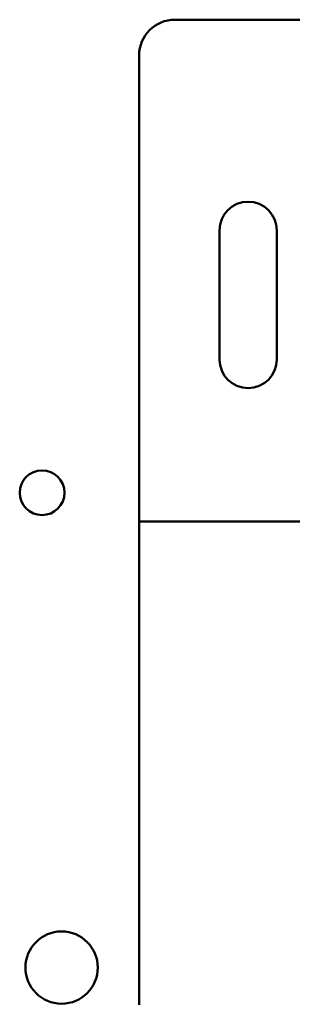
# Model space of a CAD drawing. Units: inches. Extents: x 0.5 to 21.5, y 0.2 to 16.7.
# Drawn here: x 15.1 to 15.3, y 8 to 8.7 of the extents above; entities that cross this region are included whole.
import ezdxf

# ---------------------------------------------------------------- set-up
doc = ezdxf.new("R2010")
doc.units = ezdxf.units.IN
doc.header["$MEASUREMENT"] = 0
doc.layers.add('Visible (ANSI)', color=7, linetype='Continuous', lineweight=50)

msp = doc.modelspace()

# ---------------------------------------------------------------- linework, layer by layer
at = {"layer": 'Visible (ANSI)'}
for p, q in [((15.18961, 8.67028), (15.96234, 8.67028)), ((15.16688, 8.35209), (15.16688, 8.64755)), ((15.21774, 8.45487), (15.21774, 8.53669)), ((15.25411, 8.53669), (15.25411, 8.45487)), ((15.30325, 8.35209), (15.16688, 8.35209)), ((15.16688, 8.04573), (15.16688, 8.35209))]:
    msp.add_line(p, q, dxfattribs=at)
for centre, radius in [((15.10543, 8.3704), 0.01418), ((15.11779, 8.06937), 0.02291)]:
    msp.add_circle(centre, radius, dxfattribs=at)
for centre, radius, start, end in [((15.18961, 8.64755), 0.02273, 90, 180), ((15.23593, 8.53669), 0.01818, 0, 180), ((15.23593, 8.45487), 0.01818, 180, 0)]:
    msp.add_arc(centre, radius, start, end, dxfattribs=at)

doc.saveas('drawing.dxf')
